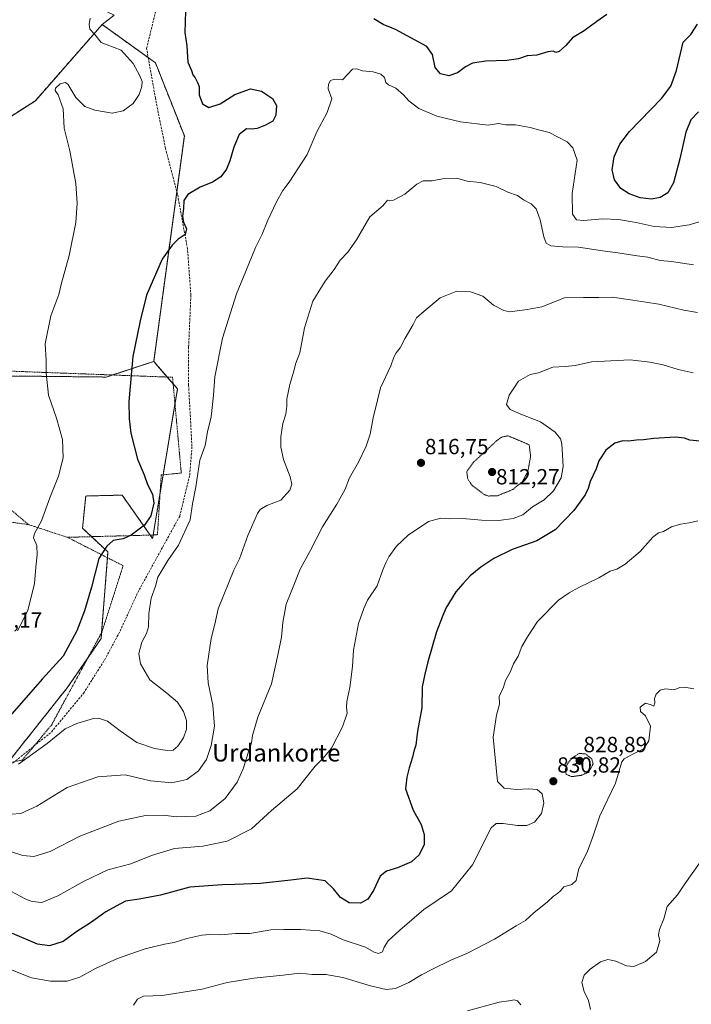
# Model space of a CAD drawing. Units: metres. Extents: x 586629 to 590059, y 4756740 to 4759097.
# Drawn here: x 587807 to 588114, y 4757436 to 4757886 of the extents above; entities that cross this region are included whole.
import ezdxf
from ezdxf.enums import TextEntityAlignment as Align

# ---------------------------------------------------------------- set-up
doc = ezdxf.new("R2010")
doc.units = ezdxf.units.M
doc.header["$MEASUREMENT"] = 0
for name, pattern in [('TRAZOS', [0.75, 0.5, -0.25]), ('TRAZOS2', [0.375, 0.25, -0.125]), ('TRAZOSX2', [1.5, 1, -0.5])]:
    doc.linetypes.add(name, pattern=pattern)
for name, color, linetype, lineweight in [('Alambrada', 19, 'TRAZOS', 0), ('Arbolado forestal', 92, 'TRAZOS', 0), ('Arbolado forestal CxS', 92, 'Continuous', 0), ('Carátula', 7, 'Continuous', 5), ('Curva de nivel maestra', 36, 'Continuous', 30), ('Curva de nivel normal', 36, 'Continuous', 0), ('Curva de nivel normal depresión', 36, 'TRAZOS2', 0), ('Prado', 92, 'Continuous', 0), ('Prado CxS', 92, 'Continuous', 0), ('Punto de cota en terreno', 7, 'Continuous', 0), ('Rótulo de punto de cota en terreno', 19, 'Continuous', 0), ('Senda', 19, 'TRAZOSX2', 0), ('Texto cartográfico', 19, 'Continuous', 0)]:
    doc.layers.add(name, color=color, linetype=linetype, lineweight=lineweight)
doc.styles.add('Arial', font='txt', dxfattribs={"height": 0.2})

# ---------------------------------------------------------------- blocks, each defined once
blk = doc.blocks.new('*U150')
at = {"layer": 'Arbolado forestal CxS', "color": 92, "linetype": 'Continuous', "lineweight": 0}
blk.add_polyline3d([(587798.99, 4757542.87, 804.71), (587828.71, 4757580.36, 802.09), (587844.23, 4757602.88, 802.07), (587847.34, 4757642.47, 800.33), (587835.72, 4757653.28, 798.07), (587837.2, 4757668.04, 797.28), (587853.85, 4757668.45, 798.72), (587867.76, 4757648.64, 802.03), (587871.78, 4757673.06, 801.29), (587879.17, 4757716.98, 802.84), (587868.28, 4757729.55, 801.41), (587882.28, 4757832.65, 798.86), (587869.08, 4757866.03, 797.5), (587844.71, 4757883.56, 795.4), (587850.23, 4757887.88, 796.34)], dxfattribs=at)
blk = doc.blocks.new('*U181')
at = {"layer": 'Curva de nivel normal', "color": 36, "linetype": 'Continuous', "lineweight": 0}
blk.add_polyline3d([(588117.01, 4757656.73, 830), (588113.1, 4757655.72, 830), (588109.1, 4757655.12, 830), (588105.1, 4757653.98, 830), (588101.43, 4757651.88, 830), (588099.1, 4757651.27, 830), (588096.43, 4757649.16, 830), (588090.77, 4757642.67, 830), (588083.92, 4757636.82, 830), (588080.05, 4757634.64, 830), (588076.92, 4757633.66, 830), (588071.77, 4757630.68, 830), (588062.63, 4757626.26, 830), (588058.22, 4757623.71, 830), (588053.44, 4757620.5, 830), (588043.69, 4757610.64, 830), (588039.12, 4757603.71, 830), (588036.59, 4757599.32, 830), (588034.88, 4757594.89, 830), (588032.78, 4757591.35, 830), (588031.22, 4757587.5, 830), (588029.16, 4757583.76, 830), (588028.14, 4757580.6, 830), (588026.31, 4757576.38, 830), (588026.35, 4757572.82, 830), (588025.08, 4757567.92, 830), (588023.47, 4757557.87, 830), (588025.52, 4757537.56, 830), (588028.56, 4757534.53, 830), (588034.28, 4757533.86, 830), (588039.72, 4757534.26, 830), (588043.57, 4757533.9, 830), (588045.88, 4757531.88, 830), (588046.61, 4757527.86, 830), (588045.54, 4757522.89, 830), (588042.45, 4757518.97, 830), (588038.95, 4757517.42, 830), (588034.64, 4757517.36, 830), (588028.08, 4757518.34, 830), (588024.88, 4757518.3, 830), (588022.58, 4757516.33, 830), (588014.03, 4757499.5, 830), (588004.48, 4757487.5, 830), (587991.8, 4757479.06, 830), (587980.8, 4757469.53, 830), (587975.5, 4757464.65, 830), (587973.63, 4757461.87, 830), (587972.86, 4757459.73, 830), (587971.11, 4757458.87, 830), (587969.1, 4757459.6, 830), (587965.1, 4757461.85, 830), (587954.83, 4757465.24, 830), (587949.42, 4757467.8, 830), (587944.18, 4757469.28, 830), (587935.43, 4757469.89, 830), (587927.77, 4757469.85, 830), (587921.77, 4757469.78, 830), (587912.27, 4757468.05, 830), (587905.68, 4757468.06, 830), (587898.98, 4757467.38, 830), (587893.93, 4757467.66, 830), (587890.22, 4757467.35, 830), (587883.45, 4757465.76, 830), (587877.64, 4757463.88, 830), (587873.28, 4757463.18, 830), (587864.31, 4757461.07, 830), (587851.77, 4757456.69, 830), (587841.63, 4757452.09, 830), (587834.55, 4757448.04, 830), (587828.63, 4757446.33, 830), (587821.1, 4757446.3, 830), (587812.43, 4757447.87, 830), (587802.1, 4757451.92, 830)], dxfattribs=at)
blk = doc.blocks.new('*U192')
at = {"layer": 'Curva de nivel normal', "color": 36, "linetype": 'Continuous', "lineweight": 0}
blk.add_polyline3d([(587859.1, 4757435.25, 835), (587860.82, 4757437.97, 835), (587863.6, 4757439.47, 835), (587872.1, 4757439.69, 835), (587890.43, 4757442.63, 835), (587901.82, 4757445.59, 835), (587913.98, 4757447.66, 835), (587927.49, 4757449, 835), (587935.04, 4757449.86, 835), (587940.84, 4757449.38, 835), (587947.04, 4757449.32, 835), (587954.77, 4757447.95, 835), (587967.43, 4757444.11, 835), (587974.61, 4757442.45, 835), (587978.8, 4757442.97, 835), (587984.94, 4757445.7, 835), (587990.68, 4757449.24, 835), (587995.73, 4757451.7, 835), (588004.08, 4757455.93, 835), (588011.38, 4757458.98, 835), (588024.17, 4757465.42, 835), (588033.96, 4757471.57, 835), (588038.25, 4757474.02, 835), (588042.18, 4757477.72, 835), (588048.14, 4757482.4, 835), (588051.03, 4757485.18, 835), (588052.98, 4757486.31, 835), (588054.34, 4757487.62, 835), (588055.82, 4757489.33, 835), (588059.51, 4757490.48, 835), (588061.45, 4757492.33, 835), (588062.64, 4757497.78, 835), (588066.44, 4757505.29, 835), (588069.39, 4757513.11, 835), (588072.34, 4757521.8, 835), (588079.4, 4757536.71, 835), (588082.34, 4757546.46, 835), (588083.46, 4757547.97, 835), (588086.67, 4757549.73, 835), (588092.18, 4757552.44, 835), (588094.69, 4757556.09, 835), (588095.37, 4757562.86, 835), (588093.16, 4757567.49, 835), (588090.84, 4757569.58, 835), (588090.68, 4757571.58, 835), (588093.11, 4757573.34, 835), (588095.78, 4757572.57, 835), (588097.02, 4757571.91, 835), (588097.42, 4757573.48, 835), (588097.32, 4757575.5, 835), (588098.08, 4757577.5, 835), (588099.79, 4757579.31, 835), (588102.34, 4757579.97, 835), (588106.23, 4757579.5, 835), (588108.9, 4757580.46, 835), (588110.99, 4757580.59, 835), (588115.32, 4757579.86, 835)], dxfattribs=at)
blk = doc.blocks.new('*U196')
at = {"layer": 'Curva de nivel normal', "color": 36, "linetype": 'Continuous', "lineweight": 0}
blk.add_polyline3d([(587839.19, 4757886.54, 795), (587838.81, 4757883.5, 795), (587839, 4757881.5, 795), (587841.42, 4757879.02, 795), (587844.22, 4757875.4, 795), (587847.03, 4757874.21, 795), (587853.41, 4757871.81, 795), (587858.88, 4757865.73, 795), (587861.95, 4757860.17, 795), (587862.92, 4757857.47, 795), (587862.79, 4757855.16, 795), (587861.68, 4757851.5, 795), (587858.86, 4757847.5, 795), (587854.33, 4757844.03, 795), (587849.21, 4757843.11, 795), (587841.29, 4757844.37, 795), (587836.84, 4757846.05, 795), (587832.72, 4757850.23, 795), (587829, 4757856.26, 795), (587827.75, 4757857, 795), (587825.43, 4757856.51, 795), (587823.41, 4757854.45, 795), (587823.19, 4757853.36, 795), (587824.52, 4757851.49, 795), (587826.94, 4757845, 795), (587827.38, 4757836.17, 795), (587829.86, 4757825.84, 795), (587832.65, 4757810.84, 795), (587833.2, 4757801.9, 795), (587832.62, 4757793.11, 795), (587829.58, 4757777.98, 795), (587826.07, 4757765.37, 795), (587824.84, 4757760.17, 795), (587821.17, 4757750.47, 795), (587818.63, 4757737.62, 795), (587819.15, 4757729.93, 795), (587819.13, 4757724.13, 795), (587820.14, 4757714.06, 795), (587823.78, 4757703.57, 795), (587826.63, 4757693.86, 795), (587826.85, 4757685.51, 795), (587824.7, 4757677.17, 795), (587820.74, 4757667.17, 795), (587817.01, 4757656.62, 795), (587813.74, 4757650.94, 795), (587813.36, 4757648.86, 795), (587814.82, 4757645.48, 795), (587814.97, 4757641.17, 795), (587814.38, 4757635.5, 795), (587813.75, 4757628.04, 795), (587810.68, 4757615.68, 795), (587806.04, 4757606.38, 795)], dxfattribs=at)
blk = doc.blocks.new('*U220')
at = {"layer": 'Curva de nivel maestra', "color": 36, "linetype": 'Continuous', "lineweight": 30}
for points in [[(588117.38, 4757843.69, 800), (588113.95, 4757840.04, 800), (588111.58, 4757834.42, 800), (588108.77, 4757822.22, 800), (588105.9, 4757811.27, 800), (588103.34, 4757806.65, 800), (588099.88, 4757804.44, 800), (588095.83, 4757803.78, 800), (588090.72, 4757804.4, 800), (588085.66, 4757806.12, 800), (588081.82, 4757808.68, 800), (588078.97, 4757812.56, 800), (588077.92, 4757817.18, 800), (588078.79, 4757823.1, 800), (588081.39, 4757828.83, 800), (588085.79, 4757834.68, 800), (588100.48, 4757849.67, 800), (588104.75, 4757855.36, 800), (588107.32, 4757862.48, 800), (588110.38, 4757875.5, 800), (588113.88, 4757879.01, 800), (588116.93, 4757883.65, 800)], [(588075.52, 4757888.17, 800), (588070.86, 4757884.94, 800), (588065.1, 4757880.63, 800), (588059.77, 4757877.47, 800), (588056.77, 4757873.93, 800), (588053.62, 4757871.22, 800), (588052.2, 4757870.82, 800), (588050.96, 4757871.42, 800), (588048.43, 4757871.1, 800), (588043.43, 4757869.52, 800), (588039.1, 4757869.2, 800), (588035.1, 4757867.93, 800), (588029.77, 4757867.08, 800), (588020.17, 4757866.8, 800), (588014.04, 4757865.89, 800), (588010.84, 4757864.29, 800), (588007.14, 4757861.42, 800), (588003.27, 4757860.15, 800), (587999.41, 4757861.05, 800), (587997.01, 4757863.97, 800), (587995.72, 4757869.79, 800), (587993.09, 4757873.49, 800), (587978.81, 4757881.21, 800), (587973.18, 4757883.56, 800), (587968.86, 4757886.15, 800)], [(587882.81, 4757889.71, 800), (587882.44, 4757879.89, 800), (587883.4, 4757873.8, 800), (587883.92, 4757866.32, 800), (587885.54, 4757862.6, 800), (587886.23, 4757860.63, 800), (587887.19, 4757859.26, 800), (587888.26, 4757857, 800), (587889.05, 4757855.21, 800), (587889.02, 4757851.45, 800), (587890.64, 4757847.37, 800), (587893.55, 4757845.59, 800), (587898.62, 4757847.36, 800), (587905.31, 4757851.62, 800), (587912.46, 4757854.1, 800), (587917.58, 4757853.04, 800), (587922.58, 4757849.78, 800), (587924.44, 4757846.6, 800), (587924.16, 4757842.08, 800), (587922.71, 4757839.41, 800), (587919.42, 4757837.52, 800), (587915.51, 4757836.01, 800), (587913.1, 4757835.74, 800), (587910.77, 4757835.82, 800), (587907.37, 4757833.23, 800), (587904.85, 4757827.43, 800), (587903.15, 4757821.3, 800), (587901.55, 4757817.38, 800), (587898.94, 4757813.9, 800), (587895.12, 4757811.52, 800), (587889.56, 4757809.17, 800), (587883.85, 4757805.83, 800), (587882.08, 4757803.17, 800), (587881.95, 4757799.5, 800), (587881.48, 4757795.83, 800), (587881.96, 4757793.27, 800), (587883.29, 4757790.24, 800), (587882.6, 4757787.64, 800), (587879.45, 4757785.52, 800), (587876.75, 4757782.64, 800), (587872.1, 4757776.36, 800), (587864.97, 4757759.83, 800), (587862.12, 4757748.17, 800), (587858.68, 4757731.83, 800), (587856.86, 4757711.18, 800), (587857.06, 4757703.39, 800), (587857.75, 4757696.75, 800), (587860.83, 4757684.85, 800), (587863.85, 4757677.79, 800), (587865.44, 4757673.31, 800), (587867.77, 4757668.93, 800), (587868.27, 4757664.82, 800), (587867.01, 4757658.96, 800), (587864.05, 4757654.68, 800), (587857.89, 4757650.07, 800), (587854.38, 4757648.54, 800), (587849.77, 4757647.7, 800), (587846.77, 4757645.16, 800), (587843.23, 4757639.53, 800), (587839.88, 4757626.43, 800), (587836.66, 4757615.48, 800), (587833.13, 4757606.41, 800), (587826.94, 4757594.83, 800), (587817.32, 4757584.36, 800), (587801.49, 4757566.17, 800)]]:
    blk.add_polyline3d(points, dxfattribs=at)
blk = doc.blocks.new('5PATER')
at = {"layer": 'Carátula', "linetype": 'Continuous', "lineweight": 5}
h = blk.add_hatch(color=250, dxfattribs=at)
edge = h.paths.add_edge_path()
edge.add_ellipse((0, 0.01), major_axis=(-1.33, -1.34), ratio=0.999422, start_angle=0, end_angle=360)

msp = doc.modelspace()

# ---------------------------------------------------------------- linework, layer by layer
at = {"layer": 'Alambrada', "color": 19, "linetype": 'TRAZOS', "lineweight": 0}
for points in [[(587828.82, 4757649.17, 808.02), (587869.98, 4757650.26, 813.93), (587871.71, 4757677.65, 807.61), (587880.87, 4757678.55, 817.29), (587876.89, 4757722.32, 818.83), (587775.06, 4757726.16, 805.82), (587763.67, 4757690.71, 813.44), (587775.59, 4757685.08, 798.6), (587810.98, 4757654.99, 797.53)], [(587810.98, 4757654.99, 797.53), (587782.55, 4757658.83, 799.51)], [(587810.98, 4757654.99, 797.53), (587828.82, 4757649.17, 808.02)], [(587786.78, 4757542.61, 814.25), (587808.21, 4757547.35, 809.66), (587821.53, 4757563.35, 827.24), (587844.7, 4757606.1, 819.56), (587854.3, 4757636.18, 820.65), (587828.82, 4757649.17, 808.02)]]:
    msp.add_polyline3d(points, dxfattribs=at)
at = {"layer": 'Arbolado forestal', "color": 92, "linetype": 'TRAZOS', "lineweight": 0}
for points in [[(587844.71, 4757883.56, 795.41), (587850.23, 4757887.88, 796.34)], [(587844.71, 4757883.56, 795.41), (587814.16, 4757848.75, 793.81), (587774.55, 4757823.31, 780.5), (587765.02, 4757812.07, 779.85), (587732.45, 4757795.29, 781.79)], [(587844.71, 4757883.56, 795.41), (587814.16, 4757848.75, 793.81), (587774.55, 4757823.31, 780.5), (587765.02, 4757812.07, 779.85), (587732.45, 4757795.29, 781.79)], [(587868.28, 4757729.55, 801.41), (587878.82, 4757807.2, 799.61), (587882.28, 4757832.65, 798.86), (587869.08, 4757866.03, 797.5), (587865.77, 4757868.41, 796.99), (587844.71, 4757883.56, 795.41)], [(587868.28, 4757729.55, 801.41), (587878.82, 4757807.2, 799.61), (587882.28, 4757832.65, 798.86), (587869.08, 4757866.03, 797.5), (587865.77, 4757868.41, 796.99), (587844.71, 4757883.56, 795.41)], [(587775.93, 4757723.2, 789.22), (587846.57, 4757722.42, 798.57), (587849.42, 4757723.36, 798.92), (587868.28, 4757729.55, 801.41)], [(587801.33, 4757545.83, 804.15), (587828.71, 4757580.37, 802.09), (587838.25, 4757594.2, 801.84), (587844.23, 4757602.88, 802.07), (587844.45, 4757605.64, 801.85), (587847.13, 4757639.83, 800.54), (587847.34, 4757642.47, 800.33), (587839.82, 4757649.46, 798.76), (587835.72, 4757653.28, 798.07), (587837.2, 4757668.04, 797.28), (587853.85, 4757668.45, 798.72), (587866.68, 4757650.17, 801.37), (587867.76, 4757648.64, 802.03), (587868.02, 4757650.21, 801.7), (587871.19, 4757669.5, 800.94), (587871.78, 4757673.06, 801.29), (587872.57, 4757677.73, 801.69), (587878, 4757710.06, 802.66), (587879.17, 4757716.99, 802.84), (587877.16, 4757719.3, 802.56), (587874.47, 4757722.41, 802.28), (587868.28, 4757729.55, 801.41)]]:
    msp.add_polyline3d(points, dxfattribs=at)
at = {"layer": 'Arbolado forestal CxS', "color": 92, "linetype": 'Continuous', "lineweight": 0}
msp.add_polyline3d([(587803.82, 4758122.43, 789.03), (587819.27, 4758073.13, 792.42), (587834.49, 4758060.68, 791.82), (587848.22, 4758053.66, 788.43), (587848.22, 4758053.66, 788.43), (587846, 4758038.14, 786.86), (587844.86, 4758012.9, 790.96), (587831.03, 4757999.33, 793.14), (587832.14, 4757979.93, 793.91), (587823.82, 4757943.9, 794.1), (587821.61, 4757930.04, 793.76), (587823.19, 4757911.3, 793.96), (587838.61, 4757893.26, 794.99), (587850.23, 4757887.88, 796.34), (587844.71, 4757883.56, 795.4), (587814.16, 4757848.75, 793.81), (587774.55, 4757823.31, 780.5)], dxfattribs=at)
msp.add_polyline3d([(587868.28, 4757729.55, 801.41), (587846.57, 4757722.42, 798.57), (587775.93, 4757723.2, 789.22), (587716.88, 4757746.87, 781.54), (587732.45, 4757795.29, 781.79), (587765.02, 4757812.07, 779.85), (587774.55, 4757823.31, 780.5), (587814.16, 4757848.75, 793.81), (587844.71, 4757883.56, 795.4), (587869.08, 4757866.03, 797.5), (587882.28, 4757832.65, 798.86), (587868.28, 4757729.55, 801.41)], close=True, dxfattribs=at)
at = {"layer": 'Curva de nivel maestra', "color": 36, "linetype": 'Continuous', "lineweight": 30}
msp.add_polyline3d([(588118.05, 4757693.12, 825), (588113.42, 4757693.53, 825), (588111.04, 4757694.49, 825), (588106.87, 4757694.94, 825), (588096.91, 4757694.38, 825), (588092.23, 4757693.7, 825), (588088.97, 4757693.6, 825), (588085.43, 4757693.18, 825), (588082.77, 4757693.33, 825), (588079.06, 4757692.18, 825), (588074.96, 4757689, 825), (588071.76, 4757684.17, 825), (588070.57, 4757680.53, 825), (588067.81, 4757674.61, 825), (588066.99, 4757671.53, 825), (588065.51, 4757668.54, 825), (588060.32, 4757661.35, 825), (588051.81, 4757652.54, 825), (588043.42, 4757647.52, 825), (588032.15, 4757643.57, 825), (588023.87, 4757639.52, 825), (588017.9, 4757635.5, 825), (588013.02, 4757631.5, 825), (588009.58, 4757627.83, 825), (588006.37, 4757624.17, 825), (588001.89, 4757616.75, 825), (588000.21, 4757612.64, 825), (587997.56, 4757606.01, 825), (587993.65, 4757592.24, 825), (587992.3, 4757586.53, 825), (587990.95, 4757580.76, 825), (587990.84, 4757571.17, 825), (587988.87, 4757560.5, 825), (587988.09, 4757554.15, 825), (587987.2, 4757551.4, 825), (587986.54, 4757548.65, 825), (587985.07, 4757543.79, 825), (587984.06, 4757539.5, 825), (587983.36, 4757534.14, 825), (587986.84, 4757524.38, 825), (587990.59, 4757517.82, 825), (587992, 4757513.38, 825), (587991.88, 4757508.68, 825), (587989.69, 4757503.97, 825), (587986.21, 4757500.88, 825), (587979.7, 4757498.02, 825), (587974.7, 4757496.61, 825), (587971.83, 4757494.26, 825), (587968.73, 4757487.77, 825), (587966.16, 4757483.74, 825), (587962.8, 4757481.86, 825), (587957.69, 4757482.05, 825), (587953.71, 4757484.45, 825), (587950.44, 4757488.51, 825), (587946.72, 4757492.12, 825), (587938.49, 4757493.38, 825), (587931.03, 4757492.4, 825), (587917.06, 4757490.95, 825), (587905.37, 4757490.44, 825), (587899.61, 4757490.34, 825), (587884.84, 4757489.24, 825), (587871.34, 4757485.57, 825), (587861.68, 4757483.68, 825), (587855.43, 4757482.86, 825), (587851.1, 4757480.62, 825), (587846.43, 4757477.9, 825), (587839.43, 4757472.87, 825), (587833.1, 4757468.94, 825), (587826.88, 4757464.37, 825), (587820.55, 4757462.43, 825), (587815.21, 4757463.16, 825), (587803.68, 4757468.1, 825)], dxfattribs=at)
at = {"layer": 'Curva de nivel normal', "color": 36, "linetype": 'Continuous', "lineweight": 0}
for points in [[(587806.43, 4757545.52, 805), (587819.63, 4757554.87, 805), (587827.76, 4757561.63, 805), (587833.17, 4757563.98, 805), (587840.68, 4757566.36, 805), (587843.03, 4757566.45, 805), (587847.12, 4757565.14, 805), (587852.91, 4757560.64, 805), (587860.51, 4757555.4, 805), (587868.65, 4757552.7, 805), (587874.43, 4757551.74, 805), (587877.1, 4757551.93, 805), (587879.27, 4757553.69, 805), (587881.84, 4757557.46, 805), (587883.22, 4757561.5, 805), (587883.24, 4757565.5, 805), (587881.87, 4757569.56, 805), (587879.19, 4757573.76, 805), (587874.29, 4757577.96, 805), (587866.49, 4757583.96, 805), (587862.3, 4757591.3, 805), (587861.54, 4757596.02, 805), (587862.82, 4757601.18, 805), (587864.98, 4757605.17, 805), (587865.86, 4757608.3, 805), (587866.05, 4757614.36, 805), (587867.1, 4757621.3, 805), (587869.15, 4757626.88, 805), (587870.21, 4757631.01, 805), (587874.77, 4757638.6, 805), (587879.63, 4757645.56, 805), (587884.98, 4757657.1, 805), (587886.08, 4757664.48, 805), (587887.51, 4757672.24, 805), (587889.3, 4757684.48, 805), (587891.8, 4757691.17, 805), (587892.9, 4757697.42, 805), (587894.51, 4757704.19, 805), (587895.67, 4757714.17, 805), (587896.23, 4757722.5, 805), (587899.74, 4757740.25, 805), (587906.06, 4757760.5, 805), (587910.4, 4757770.8, 805), (587914.76, 4757781.69, 805), (587917.88, 4757787.8, 805), (587920.52, 4757794.17, 805), (587924.44, 4757802.54, 805), (587927.26, 4757807.67, 805), (587930.15, 4757811.54, 805), (587938.41, 4757824.08, 805), (587942.87, 4757834.48, 805), (587947.56, 4757843.29, 805), (587949.74, 4757849.64, 805), (587948.06, 4757854.13, 805), (587948.14, 4757856.31, 805), (587949.14, 4757857.96, 805), (587951.04, 4757858.51, 805), (587954.67, 4757858.23, 805), (587959.11, 4757863.14, 805), (587961.15, 4757863.34, 805), (587963.78, 4757862.44, 805), (587968.66, 4757862, 805), (587972.15, 4757860.86, 805), (587973.78, 4757859.28, 805), (587974.44, 4757857.11, 805), (587975.65, 4757855.95, 805), (587979.06, 4757854.43, 805), (587982.48, 4757851.44, 805), (587984.88, 4757848.61, 805), (587989.44, 4757845.18, 805), (587997.7, 4757841.62, 805), (588008.54, 4757839.02, 805), (588021.16, 4757837.56, 805), (588025.86, 4757838.26, 805), (588029.23, 4757837.71, 805), (588033.75, 4757837.64, 805), (588040.36, 4757836.56, 805), (588044.81, 4757835.23, 805), (588049.03, 4757834.18, 805), (588057.28, 4757829.86, 805), (588059.9, 4757827.26, 805), (588061.88, 4757821.5, 805), (588059.66, 4757806.31, 805), (588059.7, 4757796.94, 805), (588061.58, 4757794.34, 805), (588064.78, 4757793.96, 805), (588073.6, 4757794.69, 805), (588080.74, 4757794.42, 805), (588088.95, 4757792.99, 805), (588097.1, 4757791.18, 805), (588105.1, 4757790.73, 805), (588113.1, 4757791.95, 805), (588120.93, 4757794.26, 805)], [(588115.16, 4757773.75, 810), (588105.06, 4757775.17, 810), (588099.9, 4757775.63, 810), (588094.15, 4757777.21, 810), (588089.41, 4757777.83, 810), (588080.44, 4757779.24, 810), (588073.5, 4757780.04, 810), (588062.5, 4757781.72, 810), (588055.29, 4757781.94, 810), (588049.89, 4757782.36, 810), (588047.67, 4757783.57, 810), (588046.59, 4757786.58, 810), (588044.93, 4757794.33, 810), (588043.21, 4757799.28, 810), (588040.88, 4757801.62, 810), (588037.35, 4757803.42, 810), (588034.6, 4757805.33, 810), (588030.24, 4757806.98, 810), (588024.85, 4757809.58, 810), (588017.6, 4757811.34, 810), (588011.59, 4757811.99, 810), (588006.87, 4757813.27, 810), (588001.11, 4757813.18, 810), (587995.61, 4757812.15, 810), (587991.53, 4757812.09, 810), (587988.63, 4757810.62, 810), (587983.15, 4757805.99, 810), (587977.97, 4757803.23, 810), (587976.26, 4757802.93, 810), (587975.12, 4757803.26, 810), (587973.2, 4757800.89, 810), (587967.1, 4757795.62, 810), (587960.95, 4757785.13, 810), (587956.97, 4757779.44, 810), (587953.48, 4757775.8, 810), (587950.77, 4757771.52, 810), (587946.67, 4757766.26, 810), (587941.01, 4757757.06, 810), (587937.16, 4757744.98, 810), (587935.11, 4757733.43, 810), (587933.33, 4757728.73, 810), (587932.19, 4757724.62, 810), (587930.51, 4757719.05, 810), (587929.22, 4757712.5, 810), (587929.14, 4757709.17, 810), (587928.64, 4757705.52, 810), (587927.33, 4757701.11, 810), (587926.39, 4757695.13, 810), (587926.34, 4757690.4, 810), (587927.69, 4757684.68, 810), (587930.71, 4757676.83, 810), (587931.46, 4757673.48, 810), (587930.46, 4757670.74, 810), (587926.42, 4757666.07, 810), (587919.93, 4757663.66, 810), (587917.01, 4757661.81, 810), (587915.75, 4757659.99, 810), (587911.27, 4757649.94, 810), (587907.47, 4757639.28, 810), (587904.84, 4757634.17, 810), (587897.75, 4757616.47, 810), (587896.29, 4757609.44, 810), (587894.61, 4757602.95, 810), (587892.68, 4757590.59, 810), (587893.21, 4757582.61, 810), (587895.32, 4757572.39, 810), (587896.04, 4757562.85, 810), (587894.6, 4757554.06, 810), (587892.34, 4757547.64, 810), (587888.74, 4757542.44, 810), (587883.35, 4757538.39, 810), (587876.5, 4757536.92, 810), (587866.78, 4757537.92, 810), (587855.15, 4757540.65, 810), (587842.78, 4757539.74, 810), (587828.77, 4757534.82, 810), (587814.77, 4757526.33, 810), (587807.56, 4757522.87, 810), (587803.02, 4757522.59, 810)], [(588116.98, 4757751.9, 815), (588110.71, 4757753.03, 815), (588099.25, 4757755.78, 815), (588087.42, 4757757.6, 815), (588077.9, 4757758.96, 815), (588071.82, 4757758.8, 815), (588064.78, 4757758.76, 815), (588056.17, 4757758.57, 815), (588045.67, 4757754.45, 815), (588039.05, 4757753.35, 815), (588031.13, 4757752.24, 815), (588028.39, 4757752.81, 815), (588023.61, 4757755.34, 815), (588018.73, 4757759.39, 815), (588013.1, 4757761.37, 815), (588006.81, 4757761.61, 815), (587999.28, 4757758.61, 815), (587991.97, 4757752.5, 815), (587988.48, 4757749.5, 815), (587986.88, 4757746.5, 815), (587983.28, 4757740.17, 815), (587981.02, 4757735.83, 815), (587979.17, 4757733.5, 815), (587978.13, 4757731.5, 815), (587976.7, 4757727.5, 815), (587972.04, 4757717.43, 815), (587970.6, 4757711.9, 815), (587968.64, 4757703.79, 815), (587967.2, 4757696.25, 815), (587965.48, 4757690.86, 815), (587961.84, 4757683.55, 815), (587957.76, 4757676.36, 815), (587955.75, 4757671.15, 815), (587952.01, 4757664.35, 815), (587945.44, 4757653.91, 815), (587939.72, 4757642.62, 815), (587935.17, 4757634.55, 815), (587931.38, 4757625.03, 815), (587928.89, 4757618.55, 815), (587927.35, 4757610.17, 815), (587926.68, 4757603.5, 815), (587925.25, 4757596.01, 815), (587922.09, 4757582.21, 815), (587915.89, 4757567.01, 815), (587913.42, 4757558.5, 815), (587913.06, 4757555.28, 815), (587911.6, 4757551.12, 815), (587909.22, 4757543.31, 815), (587906.43, 4757537.24, 815), (587900.89, 4757529.8, 815), (587893.94, 4757524.09, 815), (587887.56, 4757521.67, 815), (587883.03, 4757521.49, 815), (587878.49, 4757521.39, 815), (587872.7, 4757522.15, 815), (587864.58, 4757522.02, 815), (587852.33, 4757519.36, 815), (587834.46, 4757512.48, 815), (587820.99, 4757505.55, 815), (587813.42, 4757503.31, 815), (587808.36, 4757503.76, 815), (587788.86, 4757509.93, 815)], [(588114.98, 4757724.33, 820), (588108.1, 4757725.84, 820), (588101.27, 4757727.99, 820), (588095.1, 4757729.21, 820), (588086.1, 4757730.36, 820), (588068.43, 4757729.39, 820), (588061.02, 4757727.7, 820), (588056.45, 4757727.22, 820), (588050.71, 4757726.98, 820), (588044.2, 4757724.4, 820), (588040.42, 4757723.52, 820), (588035.13, 4757720.58, 820), (588030.8, 4757714.17, 820), (588029.58, 4757709.83, 820), (588031.31, 4757707.53, 820), (588036.19, 4757705.39, 820), (588045.15, 4757701.91, 820), (588051.88, 4757697.28, 820), (588054.23, 4757694.24, 820), (588054.89, 4757691.86, 820), (588055.51, 4757681.49, 820), (588054.53, 4757676.39, 820), (588051.1, 4757670.48, 820), (588046.77, 4757666.33, 820), (588041.43, 4757663.02, 820), (588037.12, 4757659.47, 820), (588032.71, 4757657.7, 820), (588026.09, 4757656.83, 820), (588018.09, 4757656.94, 820), (588009.63, 4757657.79, 820), (588003.56, 4757657.56, 820), (587999.61, 4757657.98, 820), (587993.93, 4757656.35, 820), (587984.6, 4757650.18, 820), (587979.28, 4757645.18, 820), (587975.72, 4757640.24, 820), (587974.43, 4757637.52, 820), (587973.02, 4757634.36, 820), (587970.43, 4757626.98, 820), (587966.05, 4757620.38, 820), (587964.39, 4757616.66, 820), (587961.94, 4757609.79, 820), (587959.58, 4757597.5, 820), (587959.14, 4757590.17, 820), (587957.97, 4757580.5, 820), (587956.56, 4757574.17, 820), (587956.44, 4757571.5, 820), (587956.72, 4757568.85, 820), (587954.54, 4757562.57, 820), (587949.58, 4757552.85, 820), (587945.64, 4757548.01, 820), (587942.08, 4757544.54, 820), (587933.86, 4757534.12, 820), (587922.16, 4757524.29, 820), (587912.97, 4757515.95, 820), (587901.89, 4757510.22, 820), (587890.7, 4757508.03, 820), (587877.75, 4757506.89, 820), (587867.26, 4757503.76, 820), (587857.81, 4757499.92, 820), (587847.28, 4757497.1, 820), (587836.43, 4757492.03, 820), (587824.43, 4757485.25, 820), (587817.1, 4757482.28, 820), (587812.7, 4757482.67, 820), (587809.77, 4757483.8, 820), (587798.43, 4757489.83, 820)], [(588067.99, 4757433.34, 840), (588067.04, 4757437.5, 840), (588065.06, 4757441.56, 840), (588063.97, 4757445.68, 840), (588065.16, 4757449, 840), (588067.77, 4757451.83, 840), (588072.57, 4757455.18, 840), (588075.98, 4757456.16, 840), (588079.57, 4757455.45, 840), (588084.43, 4757453.28, 840), (588087.77, 4757452.96, 840), (588093.1, 4757455.28, 840), (588098.24, 4757459.54, 840), (588099.64, 4757464.76, 840), (588099.15, 4757467.41, 840), (588099.54, 4757469.94, 840), (588101.58, 4757474.69, 840), (588103.06, 4757480.46, 840), (588107.74, 4757485.67, 840), (588111.07, 4757490.83, 840), (588117.8, 4757500.17, 840)], [(588011.69, 4757432.74, 840), (588026.29, 4757436.63, 840), (588030.67, 4757437.24, 840), (588033.02, 4757437.8, 840), (588034.58, 4757437.26, 840), (588036.15, 4757435.53, 840)]]:
    msp.add_polyline3d(points, dxfattribs=at)
at = {"layer": 'Curva de nivel normal depresión', "color": 36, "linetype": 'TRAZOS2', "lineweight": 0}
for points in [[(588021.33, 4757668.03, 815), (588025.54, 4757668.18, 815), (588032.44, 4757670.99, 815), (588036.77, 4757674.54, 815), (588039.34, 4757679.26, 815), (588040.62, 4757686.2, 815), (588039.93, 4757691.5, 815), (588030.32, 4757695.55, 815), (588027.33, 4757694.96, 815), (588025.03, 4757693.24, 815), (588014.53, 4757683.5, 815), (588011.4, 4757679.17, 815), (588011.86, 4757675.83, 815), (588013.91, 4757672.87, 815), (588019.33, 4757668.73, 815), (588021.33, 4757668.03, 815)], [(588059.36, 4757539.76, 830), (588063.66, 4757540.34, 830), (588067.24, 4757541.8, 830), (588069.2, 4757545.6, 830), (588068.56, 4757547.84, 830), (588065.77, 4757550.14, 830), (588062.77, 4757550.37, 830), (588059.43, 4757548.16, 830), (588057.3, 4757545.38, 830), (588056.44, 4757542.81, 830), (588056.84, 4757540.9, 830), (588059.36, 4757539.76, 830)]]:
    msp.add_polyline3d(points, dxfattribs=at)
at = {"layer": 'Prado', "color": 92, "linetype": 'Continuous', "lineweight": 0}
for points in [[(587775.93, 4757723.2, 789.22), (587846.57, 4757722.42, 798.57), (587849.42, 4757723.36, 798.92), (587868.28, 4757729.55, 801.41)], [(587801.33, 4757545.83, 804.15), (587828.71, 4757580.37, 802.09), (587838.25, 4757594.2, 801.84), (587844.23, 4757602.88, 802.07), (587844.45, 4757605.64, 801.85), (587847.13, 4757639.83, 800.54), (587847.34, 4757642.47, 800.33), (587839.82, 4757649.46, 798.76), (587835.72, 4757653.28, 798.07), (587837.2, 4757668.04, 797.28), (587853.85, 4757668.45, 798.72), (587866.68, 4757650.17, 801.37), (587867.76, 4757648.64, 802.03), (587868.02, 4757650.21, 801.7), (587871.19, 4757669.5, 800.94), (587871.78, 4757673.06, 801.29), (587872.57, 4757677.73, 801.69), (587878, 4757710.06, 802.66), (587879.17, 4757716.99, 802.84), (587877.16, 4757719.3, 802.56), (587874.47, 4757722.41, 802.28), (587868.28, 4757729.55, 801.41)]]:
    msp.add_polyline3d(points, dxfattribs=at)
at = {"layer": 'Prado CxS', "color": 92, "linetype": 'Continuous', "lineweight": 0}
msp.add_polyline3d([(587775.93, 4757723.2, 789.22), (587846.57, 4757722.42, 798.57), (587868.28, 4757729.55, 801.41), (587879.17, 4757716.98, 802.84), (587871.78, 4757673.06, 801.29), (587867.76, 4757648.64, 802.03), (587853.85, 4757668.45, 798.72), (587837.2, 4757668.04, 797.28), (587835.72, 4757653.28, 798.07), (587847.34, 4757642.47, 800.33), (587844.23, 4757602.88, 802.07), (587828.71, 4757580.36, 802.09), (587798.99, 4757542.87, 804.71)], dxfattribs=at)
at = {"layer": 'Senda', "color": 19, "linetype": 'TRAZOSX2', "lineweight": 0}
msp.add_polyline3d([(587796.96, 4757540.44, 805.2), (587821.5, 4757560.16, 804.38), (587836.18, 4757577.88, 803.23), (587845.79, 4757593.06, 803.25), (587852.87, 4757606.22, 803.44), (587860.97, 4757623.94, 804.1), (587869.57, 4757639.63, 803.96), (587880.19, 4757658.86, 803.6), (587884.75, 4757677.59, 804.33), (587885.76, 4757690.75, 804.3), (587884.24, 4757718.59, 803.52), (587884.24, 4757736.3, 803.17), (587885.26, 4757759.74, 802.59), (587883.74, 4757781, 800.64), (587879.19, 4757805.8, 799.64), (587873.62, 4757827.06, 799.02), (587869.07, 4757849.83, 797.08), (587865.02, 4757872.61, 797.26), (587869.57, 4757891.34, 798.43), (587873.12, 4757909.06, 798.46), (587876.15, 4757923.73, 797.95), (587878.18, 4757947.52, 796.23), (587877.9, 4757950.68, 795.89)], dxfattribs=at)

# ---------------------------------------------------------------- block references
at = {"layer": 'Arbolado forestal CxS', "color": 92, "linetype": 'Continuous', "lineweight": 0}
msp.add_blockref('*U150', (0, 0), dxfattribs=at)
at = {"layer": 'Curva de nivel maestra', "color": 36, "linetype": 'Continuous', "lineweight": 30}
msp.add_blockref('*U220', (0, 0), dxfattribs=at)
at = {"layer": 'Curva de nivel normal', "color": 36, "linetype": 'Continuous', "lineweight": 0}
for name in ['*U196', '*U181', '*U192']:
    msp.add_blockref(name, (0, 0), dxfattribs=at)
at = {"layer": 'Punto de cota en terreno', "linetype": 'Continuous', "lineweight": 0}
for p in [(587990.49, 4757683.2, 816.75), (588023, 4757679, 812.27), (588063, 4757547, 828.89), (588051, 4757537.65, 830.82)]:
    msp.add_blockref('5PATER', p, dxfattribs=at)

# ---------------------------------------------------------------- texts
at = {"layer": 'Rótulo de punto de cota en terreno', "color": 19, "linetype": 'Continuous', "lineweight": 0, "style": 'Arial'}
for s, p in [('816,75', (587992.25, 4757684.96)), ('812,27', (588024.76, 4757671.17)), ('793,17', (587788.15, 4757605.69)), ('828,89', (588064.76, 4757548.76)), ('830,82', (588052.76, 4757539.41))]:
    msp.add_text(s, height=7, dxfattribs=at).set_placement(p, align=Align.BOTTOM_LEFT)
at = {"layer": 'Texto cartográfico', "color": 19, "linetype": 'Continuous', "lineweight": 0, "style": 'Arial'}
msp.add_text('Urdankorte', height=8, dxfattribs=at).set_placement((587924.3, 4757550.68), align=Align.MIDDLE_CENTER)

doc.saveas('drawing.dxf')
